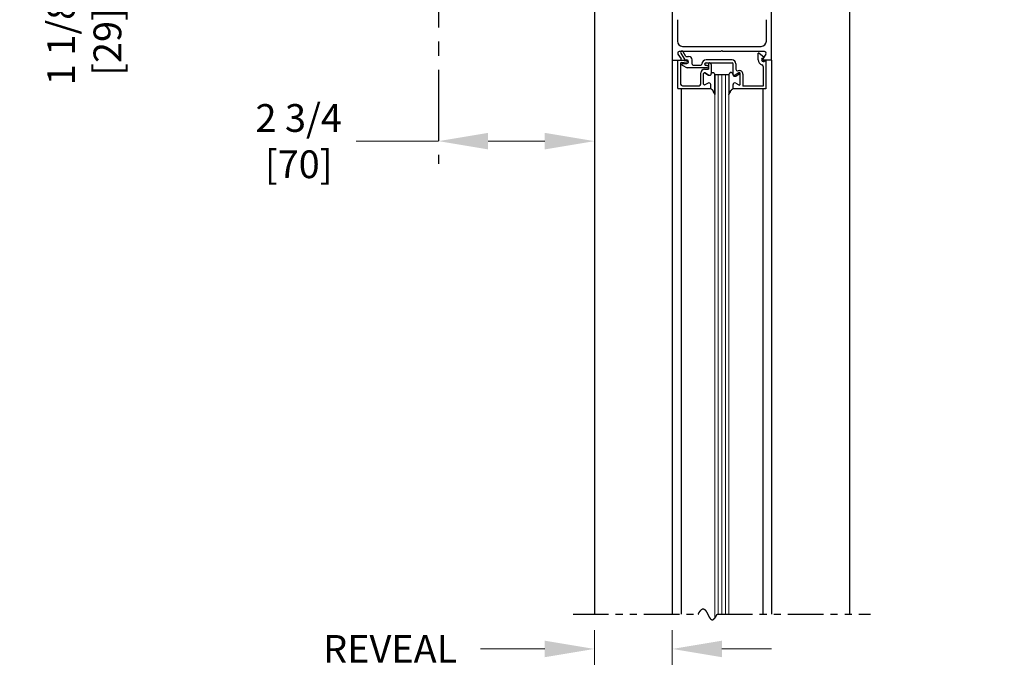
# Model space of a CAD drawing. Extents: x 0 to 60, y -1.5 to 81.5.
# Drawn here: x 29.1 to 46.4, y 41.6 to 53.1 of the extents above; entities that cross this region are included whole.
import ezdxf

# ---------------------------------------------------------------- set-up
doc = ezdxf.new("R2010")
doc.units = 0
doc.header["$MEASUREMENT"] = 0
doc.header["$PDMODE"] = 2
doc.linetypes.add('CENTER', pattern=[2, 1.25, -0.25, 0.25, -0.25])
doc.linetypes.add('PHANTOM2', pattern=[1.25, 0.625, -0.125, 0.125, -0.125, 0.125, -0.125])
doc.layers.get('Defpoints').update_dxf_attribs({"linetype": 'CONTINUOUS'})
doc.layers.add('CENTER', color=3, linetype='CENTER')
for name, color, linetype, lineweight in [('Dimension', 2, 'CONTINUOUS', 15), ('GLASS', 121, 'CONTINUOUS', 9), ('Object', 7, 'CONTINUOUS', 30), ('OBJECT DETAIL', 254, 'CONTINUOUS', 25), ('SECTION', 6, 'PHANTOM2', 25)]:
    doc.layers.add(name, color=color, linetype=linetype, lineweight=lineweight)
doc.styles.get("Standard").update_dxf_attribs({"font": 'arial.ttf'})
doc.dimstyles.new('Nabco Dimension Arch Style - Autocad', dxfattribs={"dimscale": 7, "dimtxt": 0.125, "dimasz": 0.125, "dimexe": 0.04, "dimexo": 0.04, "dimgap": 0.04, "dimtad": 0, "dimdec": 4, "dimzin": 4, "dimdsep": 46, "dimlunit": 5, "dimtxsty": 'Standard', "dimcen": 0, "dimclrd": 256, "dimclre": 256, "dimclrt": 256, "dimadec": 1, "dimazin": 1, "dimtm": 1e-09, "dimtfac": 1, "dimtdec": 4, "dimtofl": 0, "dimtmove": 0, "dimatfit": 3, "dimfxl": 0, "dimfrac": 2, "dimtolj": 1, "dimtzin": 4, "dimlwd": -1, "dimlwe": -1, "dimarcsym": 0})

# ---------------------------------------------------------------- blocks, each defined once
blk = doc.blocks.new('*D8')
at = {"layer": 'Defpoints', "color": 0}
for p in [(36.446, 50.937), (36.446, 50.937), (39.196, 50.937)]:
    blk.add_point(p, dxfattribs=at)
at = {"layer": 'Dimension'}
for p, q in [((36.446, 50.937), (34.994, 50.937)), ((38.321, 50.937), (37.321, 50.937))]:
    blk.add_line(p, q, dxfattribs=at)
for points in [[(37.321, 51.083), (37.321, 50.791), (36.446, 50.937)], [(38.321, 51.083), (38.321, 50.791), (39.196, 50.937)]]:
    blk.add_solid(points, dxfattribs=at)
at = {"layer": 'Dimension', "insert": (33.979, 50.937), "char_height": 0.49, "attachment_point": 5}
blk.add_mtext('\\A1;2 3/4\\P[70]', dxfattribs=at)
blk = doc.blocks.new('*D9')
at = {"layer": 'Defpoints', "color": 0}
for p in [(39.196, 42.586), (40.571, 42.586), (39.196, 41.974)]:
    blk.add_point(p, dxfattribs=at)
at = {"layer": 'Dimension'}
for p, q in [((39.196, 42.306), (39.196, 41.694)), ((40.571, 42.306), (40.571, 41.694)), ((38.321, 41.974), (37.185, 41.974)), ((41.446, 41.974), (42.321, 41.974))]:
    blk.add_line(p, q, dxfattribs=at)
for points in [[(38.321, 42.12), (38.321, 41.828), (39.196, 41.974)], [(41.446, 42.12), (41.446, 41.828), (40.571, 41.974)]]:
    blk.add_solid(points, dxfattribs=at)
at = {"layer": 'Dimension', "insert": (35.594, 41.974), "char_height": 0.49, "attachment_point": 5}
blk.add_mtext('\\A1;REVEAL', dxfattribs=at)
blk = doc.blocks.new('*D10')
at = {"layer": 'Defpoints', "color": 0}
for p in [(43.696, 56.062), (47.196, 56.062), (44.628, 31.098)]:
    blk.add_point(p, dxfattribs=at)
at = {"layer": 'Dimension'}
for p, q in [((43.976, 56.062), (47.476, 56.062)), ((47.196, 55.187), (47.196, 48.812)), ((47.196, 31.973), (47.196, 40.142)), ((44.908, 31.098), (47.476, 31.098))]:
    blk.add_line(p, q, dxfattribs=at)
for points in [[(47.05, 55.187), (47.342, 55.187), (47.196, 56.062)], [(47.05, 31.973), (47.342, 31.973), (47.196, 31.098)]]:
    blk.add_solid(points, dxfattribs=at)
at = {"layer": 'Dimension', "insert": (47.196, 44.477), "char_height": 0.49, "attachment_point": 5, "rotation": 90}
blk.add_mtext('\\A1;DOOR OPENING HEIGHT', dxfattribs=at)
blk = doc.blocks.new('*D11')
at = {"layer": 'Defpoints', "color": 0}
for p in [(43.696, 70.42), (48.946, 70.42), (44.628, 31.098)]:
    blk.add_point(p, dxfattribs=at)
at = {"layer": 'Dimension'}
for p, q in [((43.976, 70.42), (49.226, 70.42)), ((48.946, 69.545), (48.946, 53.024)), ((48.946, 31.973), (48.946, 43.991)), ((44.908, 31.098), (49.226, 31.098))]:
    blk.add_line(p, q, dxfattribs=at)
for points in [[(48.8, 69.545), (49.092, 69.545), (48.946, 70.42)], [(48.8, 31.973), (49.092, 31.973), (48.946, 31.098)]]:
    blk.add_solid(points, dxfattribs=at)
at = {"layer": 'Dimension', "insert": (48.946, 48.508), "char_height": 0.49, "attachment_point": 5, "rotation": 90}
blk.add_mtext('\\A1;OVERALL FRAME HEIGHT', dxfattribs=at)
blk = doc.blocks.new('*D14')
at = {"layer": 'Defpoints', "color": 0}
for p in [(30.196, 57.187), (33.727, 57.187), (39.196, 56.062)]:
    blk.add_point(p, dxfattribs=at)
at = {"layer": 'Dimension'}
for p, q in [((30.196, 58.062), (30.196, 58.937)), ((33.447, 57.187), (29.916, 57.187)), ((38.916, 56.062), (29.916, 56.062)), ((30.196, 55.187), (30.196, 53.676))]:
    blk.add_line(p, q, dxfattribs=at)
for points in [[(30.05, 58.062), (30.342, 58.062), (30.196, 57.187)], [(30.05, 55.187), (30.342, 55.187), (30.196, 56.062)]]:
    blk.add_solid(points, dxfattribs=at)
at = {"layer": 'Dimension', "insert": (30.196, 52.687), "char_height": 0.49, "attachment_point": 5, "rotation": 90}
blk.add_mtext('\\A1;1 1/8\\P[29]', dxfattribs=at)

msp = doc.modelspace()

# ---------------------------------------------------------------- linework, layer by layer
at = {"layer": 'CENTER'}
msp.add_line((36.44605, 58.19406), (36.44605, 50.53672), dxfattribs=at)
at = {"layer": 'GLASS'}
for p, q in [((41.32107, 52.11422), (41.32107, 42.51813)), ((41.38357, 52.11422), (41.38357, 42.58585)), ((41.44607, 52.11422), (41.44607, 42.58585)), ((41.50857, 52.11422), (41.50857, 42.58585)), ((41.57107, 42.58585), (41.57107, 52.11422))]:
    msp.add_line(p, q, dxfattribs=at)
at = {"layer": 'Object'}
for p, q in [((43.69605, 56.06172), (43.69605, 42.58585)), ((40.57104, 55.93672), (40.57104, 52.36422)), ((42.32102, 52.36422), (42.32102, 55.93672)), ((39.19605, 53.43672), (39.19605, 42.58585)), ((40.66104, 53.08072), (40.66104, 52.70022)), ((42.23102, 52.70022), (42.23102, 53.08072)), ((40.57104, 52.36422), (40.57104, 42.58585)), ((42.32102, 52.36422), (42.32102, 42.58585)), ((40.72561, 51.86422), (40.72561, 42.58585)), ((42.1665, 51.85922), (42.1665, 42.58585))]:
    msp.add_line(p, q, dxfattribs=at)
at = {"layer": 'OBJECT DETAIL'}
for p, q in [((40.67077, 52.47408), (40.72499, 52.3889)), ((41.43005, 52.52022), (40.69069, 52.52022)), ((40.72068, 52.48875), (40.78969, 52.36922)), ((40.75104, 52.61022), (42.14102, 52.61022)), ((40.81162, 52.43122), (40.76398, 52.51375)), ((41.43005, 52.52022), (41.44605, 52.53622)), ((41.46205, 52.52022), (41.44605, 52.53622)), ((42.19505, 52.52022), (41.46205, 52.52022)), ((42.08504, 52.37422), (42.08504, 52.49015)), ((42.19004, 52.4124), (42.09999, 52.48796)), ((42.22134, 52.47408), (42.16711, 52.3889)), ((40.57107, 52.36422), (40.71155, 52.36422)), ((40.66804, 52.36422), (40.82304, 52.36422)), ((40.66804, 51.86422), (40.66804, 52.36422)), ((40.71804, 52.31095), (40.71804, 51.94522)), ((40.73121, 52.32584), (40.82487, 52.33734)), ((40.75502, 52.30722), (40.82904, 52.30722)), ((40.78969, 52.36922), (40.82904, 52.36922)), ((40.81162, 52.43122), (40.86004, 52.43122)), ((40.92204, 52.29422), (40.92204, 52.36922)), ((41.14204, 52.29422), (41.14204, 52.29422)), ((41.62804, 52.36922), (41.16704, 52.36922)), ((41.16704, 52.31922), (41.62804, 52.31922)), ((41.20904, 52.30422), (41.20904, 52.20547)), ((41.22804, 52.31922), (41.22404, 52.31922)), ((41.64304, 52.11322), (41.64304, 52.30422)), ((41.69304, 52.30422), (41.69304, 52.20821)), ((42.16654, 52.40301), (42.19004, 52.4124)), ((42.32104, 52.36422), (42.18055, 52.36422)), ((42.22404, 52.35922), (42.18955, 52.34544)), ((42.22404, 52.35922), (42.22404, 51.85922)), ((40.74752, 52.27923), (40.83414, 52.22922)), ((41.18904, 52.22922), (40.83414, 52.22922)), ((40.93704, 52.27922), (41.07704, 52.27922)), ((41.07404, 51.94522), (41.07404, 52.14047)), ((41.12404, 51.94173), (41.12404, 52.12949)), ((41.12404, 51.94173), (41.12404, 52.12949)), ((41.13904, 52.20547), (41.20904, 52.20547)), ((41.14654, 52.14248), (41.21254, 52.10437)), ((41.21254, 52.10437), (41.14654, 52.14248)), ((41.18904, 52.26922), (41.16704, 52.26922)), ((41.20904, 52.24922), (41.20904, 52.24922)), ((41.25904, 52.28822), (41.25904, 52.13671)), ((41.74559, 52.14248), (41.67959, 52.10437)), ((41.76809, 51.94173), (41.76809, 52.12949)), ((42.17404, 52.25526), (42.17404, 51.90922)), ((41.20254, 51.96107), (41.14654, 51.92874)), ((41.20254, 51.96107), (41.14654, 51.92874)), ((41.32107, 52.11422), (41.32107, 52.11047)), ((41.32107, 52.11422), (41.57107, 52.11422)), ((41.32107, 52.11047), (41.32107, 51.76108)), ((41.32107, 51.76108), (41.32107, 52.11047)), ((41.57107, 52.11047), (41.57107, 51.76108)), ((41.68954, 52.08637), (41.74554, 52.11871)), ((41.68959, 51.96107), (41.74559, 51.92874)), ((41.81804, 52.1167), (41.81804, 51.90922)), ((40.66804, 51.86422), (41.24904, 51.86422)), ((40.74904, 51.91422), (41.04304, 51.91422)), ((41.24904, 51.86422), (41.24904, 51.93422)), ((41.24904, 51.86422), (41.24904, 51.93422)), ((41.64304, 51.85922), (41.64304, 51.91622)), ((42.22404, 51.85922), (41.64304, 51.85922)), ((41.64309, 51.86422), (41.64309, 51.93422)), ((42.17404, 51.90922), (41.81804, 51.90922))]:
    msp.add_line(p, q, dxfattribs=at)
for points in [[(41.25904, 52.13122), (41.26409, 52.13679), (41.26862, 52.14121), (41.2727, 52.14462), (41.27644, 52.14713), (41.27991, 52.14885), (41.28319, 52.1499), (41.28638, 52.15041), (41.28956, 52.15048), (41.2928, 52.15017), (41.29616, 52.1492), (41.29968, 52.14723), (41.30339, 52.14392), (41.30735, 52.13893), (41.31158, 52.13192), (41.31614, 52.12255), (41.32107, 52.11047)], [(41.25904, 52.13122), (41.26409, 52.13679), (41.26862, 52.14121), (41.2727, 52.14462), (41.27644, 52.14713), (41.27991, 52.14885), (41.28319, 52.1499), (41.28638, 52.15041), (41.28956, 52.15048), (41.2928, 52.15017), (41.29616, 52.1492), (41.29968, 52.14723), (41.30339, 52.14392), (41.30735, 52.13893), (41.31158, 52.13192), (41.31614, 52.12255), (41.32107, 52.11047)], [(41.63309, 52.13122), (41.62804, 52.13679), (41.62352, 52.14121), (41.61943, 52.14462), (41.61569, 52.14713), (41.61223, 52.14885), (41.60894, 52.1499), (41.60575, 52.15041), (41.60258, 52.15048), (41.59933, 52.15017), (41.59597, 52.1492), (41.59246, 52.14723), (41.58874, 52.14392), (41.58478, 52.13893), (41.58055, 52.13192), (41.57599, 52.12255), (41.57107, 52.11047)], [(41.63309, 52.13122), (41.62804, 52.13679), (41.62352, 52.14121), (41.61943, 52.14462), (41.61569, 52.14713), (41.61223, 52.14885), (41.60894, 52.1499), (41.60575, 52.15041), (41.60258, 52.15048), (41.59933, 52.15017), (41.59597, 52.1492), (41.59246, 52.14723), (41.58874, 52.14392), (41.58478, 52.13893), (41.58055, 52.13192), (41.57599, 52.12255), (41.57107, 52.11047)], [(41.32107, 51.76108), (41.30899, 51.7874), (41.29948, 51.80746), (41.29169, 51.82248), (41.28478, 51.83366), (41.27791, 51.84222), (41.27022, 51.84936), (41.26088, 51.85629), (41.24904, 51.86422)], [(41.24904, 51.86422), (41.26088, 51.85629), (41.27022, 51.84936), (41.27791, 51.84222), (41.28478, 51.83366), (41.29169, 51.82248), (41.29948, 51.80746), (41.30899, 51.7874), (41.32107, 51.76108)], [(41.57107, 51.76108), (41.58314, 51.7874), (41.59265, 51.80746), (41.60044, 51.82248), (41.60735, 51.83366), (41.61422, 51.84222), (41.62191, 51.84936), (41.63125, 51.85629), (41.64309, 51.86422)], [(41.64309, 51.86422), (41.63125, 51.85629), (41.62191, 51.84936), (41.61422, 51.84222), (41.60735, 51.83366), (41.60044, 51.82248), (41.59265, 51.80746), (41.58314, 51.7874), (41.57107, 51.76108)]]:
    msp.add_lwpolyline(points, dxfattribs=at)
for centre, radius, start, end in [((40.75104, 52.70022), 0.09, 180, 270), ((42.14102, 52.70022), 0.09, 270, 0), ((40.69605, 52.49022), 0.03, 90, 212.55215), ((40.74233, 52.50125), 0.025, 30, 210), ((42.09064, 52.47623), 0.015, 51.41849, 111.90893), ((42.19605, 52.49022), 0.03, 327.44785, 90), ((40.71155, 52.38022), 0.016, 270, 32.860081), ((40.73304, 52.31095), 0.015, 97, 180), ((40.75502, 52.29222), 0.015, 90, 240), ((40.82304, 52.34922), 0.015, 5.748818, 90), ((40.82304, 52.35223), 0.015, 277, 354.251182), ((40.82904, 52.33822), 0.031, 270, 90), ((40.86004, 52.36922), 0.062, 360, 90), ((40.93704, 52.29422), 0.015, 180, 270), ((41.07704, 52.29422), 0.015, 270, 360), ((41.16704, 52.29422), 0.075, 90, 180), ((41.16704, 52.29422), 0.025, 90, 180), ((41.16704, 52.29422), 0.025, 180, 270), ((41.22404, 52.30422), 0.015, 90, 180), ((41.22804, 52.28822), 0.031, 0, 90), ((41.62804, 52.30422), 0.065, 360, 90), ((41.62804, 52.30422), 0.015, 0, 90), ((42.17804, 52.37422), 0.093, 180, 253.604981), ((42.17804, 52.37422), 0.031, 111.78, 291.784254), ((42.18055, 52.38022), 0.016, 147.139919, 270), ((41.13904, 52.14047), 0.065, 90, 180), ((41.13904, 52.12949), 0.015, 60, 180), ((41.13904, 52.12949), 0.015, 60, 180), ((41.18904, 52.24922), 0.02, 360, 90), ((41.18904, 52.24922), 0.02, 270, 0), ((41.22804, 52.13122), 0.031, 240, 0), ((41.22804, 52.13122), 0.031, 240, 0), ((41.66409, 52.13122), 0.031, 180, 300), ((41.72404, 52.20821), 0.031, 180, 287.582776), ((41.75304, 52.1167), 0.065, 360, 107.582776), ((41.75304, 52.10572), 0.015, 360, 120), ((41.75309, 52.12949), 0.015, 360, 120), ((42.14304, 52.25526), 0.031, 0, 73.604981), ((41.21804, 51.93422), 0.031, 0, 120), ((41.21804, 51.93422), 0.031, 0, 120), ((41.67404, 52.11322), 0.031, 180, 300), ((41.67409, 51.93422), 0.031, 60, 180), ((40.74904, 51.94522), 0.031, 180, 270), ((41.04304, 51.94522), 0.031, 270, 360), ((41.13904, 51.94173), 0.015, 180, 300), ((41.13904, 51.94173), 0.015, 180, 300), ((41.75309, 51.94173), 0.015, 240, 0)]:
    msp.add_arc(centre, radius, start, end, dxfattribs=at)
at = {"layer": 'SECTION'}
for p, q in [((38.82105, 42.58585), (41.02938, 42.58585)), ((41.36272, 42.58585), (44.07105, 42.58585))]:
    msp.add_line(p, q, dxfattribs=at)
msp.add_lwpolyline([(41.02938, 42.58585), (41.02988, 42.58684), (41.03038, 42.58783), (41.03088, 42.58882), (41.03138, 42.5898), (41.03187, 42.59077), (41.03237, 42.59174), (41.03286, 42.5927), (41.03335, 42.59366), (41.03384, 42.5946), (41.03434, 42.59555), (41.03483, 42.59649), (41.03531, 42.59742), (41.0358, 42.59834), (41.03629, 42.59926), (41.03677, 42.60018), (41.03726, 42.60109), (41.03774, 42.60199), (41.03823, 42.60289), (41.03871, 42.60378), (41.03919, 42.60466), (41.03967, 42.60554), (41.04015, 42.60642), (41.04062, 42.60728), (41.0411, 42.60815), (41.04158, 42.609), (41.04205, 42.60985), (41.04253, 42.6107), (41.043, 42.61154), (41.04347, 42.61237), (41.04394, 42.6132), (41.04441, 42.61402), (41.04488, 42.61484), (41.04535, 42.61565), (41.04582, 42.61646), (41.04629, 42.61726), (41.04675, 42.61805), (41.04722, 42.61884), (41.04768, 42.61962), (41.04814, 42.6204), (41.04861, 42.62117), (41.04907, 42.62194), (41.04953, 42.6227), (41.04999, 42.62346), (41.05045, 42.62421), (41.0509, 42.62495), (41.05136, 42.62569), (41.05182, 42.62643), (41.05227, 42.62716), (41.05272, 42.62788), (41.05318, 42.6286), (41.05363, 42.62931), (41.05408, 42.63002), (41.05453, 42.63072), (41.05498, 42.63141), (41.05543, 42.6321), (41.05588, 42.63279), (41.05632, 42.63347), (41.05677, 42.63415), (41.05721, 42.63481), (41.05766, 42.63548), (41.0581, 42.63614), (41.05854, 42.63679), (41.05898, 42.63744), (41.05942, 42.63808), (41.05986, 42.63872), (41.0603, 42.63935), (41.06074, 42.63998), (41.06118, 42.6406), (41.06161, 42.64122), (41.06205, 42.64183), (41.06248, 42.64244), (41.06292, 42.64304), (41.06335, 42.64364), (41.06378, 42.64423), (41.06421, 42.64482), (41.06464, 42.6454), (41.06507, 42.64597), (41.0655, 42.64654), (41.06593, 42.64711), (41.06636, 42.64767), (41.06678, 42.64823), (41.06721, 42.64878), (41.06763, 42.64932), (41.06806, 42.64986), (41.06848, 42.6504), (41.0689, 42.65093), (41.06932, 42.65146), (41.06974, 42.65198), (41.07016, 42.65249), (41.07058, 42.65301), (41.071, 42.65351), (41.07141, 42.65401), (41.07183, 42.65451), (41.07224, 42.655), (41.07266, 42.65549), (41.07307, 42.65597), (41.07349, 42.65645), (41.0739, 42.65692), (41.07431, 42.65738), (41.07472, 42.65785), (41.07513, 42.6583), (41.07554, 42.65876), (41.07595, 42.65921), (41.07635, 42.65965), (41.07676, 42.66009), (41.07716, 42.66052), (41.07757, 42.66095), (41.07797, 42.66137), (41.07838, 42.66179), (41.07878, 42.66221), (41.07918, 42.66262), (41.07958, 42.66303), (41.07998, 42.66343), (41.08038, 42.66382), (41.08078, 42.66421), (41.08118, 42.6646), (41.08158, 42.66498), (41.08197, 42.66536), (41.08237, 42.66573), (41.08276, 42.6661), (41.08316, 42.66647), (41.08355, 42.66683), (41.08394, 42.66718), (41.08433, 42.66753), (41.08472, 42.66788), (41.08511, 42.66822), (41.0855, 42.66856), (41.08589, 42.66889), (41.08628, 42.66922), (41.08667, 42.66954), (41.08705, 42.66986), (41.08744, 42.67018), (41.08783, 42.67049), (41.08821, 42.67079), (41.08859, 42.67109), (41.08898, 42.67139), (41.08936, 42.67168), (41.08974, 42.67197), (41.09012, 42.67226), (41.0905, 42.67254), (41.09088, 42.67281), (41.09126, 42.67308), (41.09164, 42.67335), (41.09201, 42.67361), (41.09239, 42.67387), (41.09277, 42.67412), (41.09314, 42.67437), (41.09351, 42.67462), (41.09389, 42.67486), (41.09426, 42.6751), (41.09463, 42.67533), (41.095, 42.67556), (41.09538, 42.67578), (41.09575, 42.676), (41.09611, 42.67622), (41.09648, 42.67643), (41.09685, 42.67664), (41.09722, 42.67684), (41.09759, 42.67704), (41.09795, 42.67724), (41.09832, 42.67743), (41.09868, 42.67762), (41.09904, 42.6778), (41.09941, 42.67798), (41.09977, 42.67816), (41.10013, 42.67833), (41.10049, 42.6785), (41.10085, 42.67866), (41.10121, 42.67882), (41.10157, 42.67897), (41.10193, 42.67912), (41.10229, 42.67927), (41.10265, 42.67942), (41.103, 42.67956), (41.10336, 42.67969), (41.10372, 42.67982), (41.10407, 42.67995), (41.10442, 42.68008), (41.10478, 42.6802), (41.10513, 42.68031), (41.10548, 42.68042), (41.10583, 42.68053), (41.10618, 42.68064), (41.10653, 42.68074), (41.10688, 42.68084), (41.10723, 42.68093), (41.10758, 42.68102), (41.10793, 42.6811), (41.10828, 42.68119), (41.10862, 42.68127), (41.10897, 42.68134), (41.10931, 42.68141), (41.10966, 42.68148), (41.11, 42.68154), (41.11035, 42.6816), (41.11069, 42.68166), (41.11103, 42.68171), (41.11137, 42.68176), (41.11171, 42.68181), (41.11205, 42.68185), (41.11239, 42.68189), (41.11273, 42.68192), (41.11307, 42.68195), (41.11341, 42.68198), (41.11375, 42.682), (41.11408, 42.68202), (41.11442, 42.68204), (41.11475, 42.68205), (41.11509, 42.68206), (41.11542, 42.68207), (41.11576, 42.68207), (41.11609, 42.68207), (41.11642, 42.68207), (41.11675, 42.68206), (41.11709, 42.68205), (41.11742, 42.68203), (41.11775, 42.68202), (41.11808, 42.682), (41.11841, 42.68197), (41.11874, 42.68194), (41.11906, 42.68191), (41.11939, 42.68188), (41.11972, 42.68184), (41.12004, 42.6818), (41.12037, 42.68175), (41.1207, 42.68171), (41.12102, 42.68165), (41.12134, 42.6816), (41.12167, 42.68154), (41.12199, 42.68148), (41.12231, 42.68142), (41.12264, 42.68135), (41.12296, 42.68128), (41.12328, 42.68121), (41.1236, 42.68113), (41.12392, 42.68105), (41.12424, 42.68096), (41.12456, 42.68088), (41.12488, 42.68079), (41.12519, 42.6807), (41.12551, 42.6806), (41.12583, 42.6805), (41.12614, 42.6804), (41.12646, 42.68029), (41.12678, 42.68018), (41.12709, 42.68007), (41.1274, 42.67996), (41.12772, 42.67984), (41.12803, 42.67972), (41.12834, 42.6796), (41.12866, 42.67947), (41.12897, 42.67934), (41.12928, 42.67921), (41.12959, 42.67907), (41.1299, 42.67894), (41.13021, 42.67879), (41.13052, 42.67865), (41.13083, 42.6785), (41.13114, 42.67835), (41.13144, 42.6782), (41.13175, 42.67804), (41.13206, 42.67788), (41.13237, 42.67772), (41.13267, 42.67756), (41.13298, 42.67739), (41.13328, 42.67722), (41.13359, 42.67705), (41.13389, 42.67687), (41.13419, 42.67669), (41.1345, 42.67651), (41.1348, 42.67633), (41.1351, 42.67614), (41.1354, 42.67595), (41.13571, 42.67576), (41.13601, 42.67557), (41.13631, 42.67537), (41.13661, 42.67517), (41.13691, 42.67497), (41.13721, 42.67476), (41.1375, 42.67455), (41.1378, 42.67434), (41.1381, 42.67413), (41.1384, 42.67391), (41.13869, 42.67369), (41.13899, 42.67347), (41.13929, 42.67325), (41.13958, 42.67302), (41.13988, 42.67279), (41.14017, 42.67256), (41.14047, 42.67233), (41.14076, 42.67209), (41.14105, 42.67185), (41.14135, 42.67161), (41.14164, 42.67136), (41.14193, 42.67112), (41.14222, 42.67087), (41.14251, 42.67062), (41.14281, 42.67036), (41.1431, 42.67011), (41.14339, 42.66985), (41.14368, 42.66959), (41.14397, 42.66932), (41.14425, 42.66906), (41.14454, 42.66879), (41.14483, 42.66852), (41.14512, 42.66824), (41.14541, 42.66797), (41.14569, 42.66769), (41.14598, 42.66741), (41.14627, 42.66713), (41.14655, 42.66684), (41.14684, 42.66656), (41.14712, 42.66627), (41.14741, 42.66598), (41.14769, 42.66568), (41.14798, 42.66539), (41.14826, 42.66509), (41.14854, 42.66479), (41.14883, 42.66449), (41.14911, 42.66418), (41.14939, 42.66388), (41.14967, 42.66357), (41.14995, 42.66326), (41.15024, 42.66294), (41.15052, 42.66263), (41.1508, 42.66231), (41.15108, 42.66199), (41.15136, 42.66167), (41.15164, 42.66135), (41.15192, 42.66102), (41.15219, 42.66069), (41.15247, 42.66036), (41.15275, 42.66003), (41.15303, 42.6597), (41.15331, 42.65936), (41.15358, 42.65903), (41.15386, 42.65869), (41.15414, 42.65834), (41.15441, 42.658), (41.15469, 42.65766), (41.15496, 42.65731), (41.15524, 42.65696), (41.15551, 42.65661), (41.15579, 42.65625), (41.15606, 42.6559), (41.15634, 42.65554), (41.15661, 42.65518), (41.15688, 42.65482), (41.15716, 42.65446), (41.15743, 42.6541), (41.1577, 42.65373), (41.15797, 42.65336), (41.15824, 42.65299), (41.15852, 42.65262), (41.15879, 42.65225), (41.15906, 42.65188), (41.15933, 42.6515), (41.1596, 42.65112), (41.15987, 42.65074), (41.16014, 42.65036), (41.16041, 42.64998), (41.16068, 42.64959), (41.16095, 42.6492), (41.16121, 42.64882), (41.16148, 42.64843), (41.16175, 42.64803), (41.16202, 42.64764), (41.16229, 42.64725), (41.16255, 42.64685), (41.16282, 42.64645), (41.16309, 42.64605), (41.16335, 42.64565), (41.16362, 42.64525), (41.16389, 42.64485), (41.16415, 42.64444), (41.16442, 42.64403), (41.16468, 42.64363), (41.16495, 42.64322), (41.16521, 42.6428), (41.16548, 42.64239), (41.16574, 42.64198), (41.16601, 42.64156), (41.16627, 42.64114), (41.16653, 42.64073), (41.1668, 42.64031), (41.16706, 42.63988), (41.16732, 42.63946), (41.16759, 42.63904), (41.16785, 42.63861), (41.16811, 42.63819), (41.16837, 42.63776), (41.16863, 42.63733), (41.1689, 42.6369), (41.16916, 42.63646), (41.16942, 42.63603), (41.16968, 42.6356), (41.16994, 42.63516), (41.1702, 42.63472), (41.17046, 42.63429), (41.17072, 42.63385), (41.17098, 42.63341), (41.17124, 42.63296), (41.1715, 42.63252), (41.17176, 42.63208), (41.17202, 42.63163), (41.17228, 42.63119), (41.17254, 42.63074), (41.17279, 42.63029), (41.17305, 42.62984), (41.17331, 42.62939), (41.17357, 42.62894), (41.17383, 42.62848), (41.17408, 42.62803), (41.17434, 42.62757), (41.1746, 42.62712), (41.17486, 42.62666), (41.17511, 42.6262), (41.17537, 42.62574), (41.17563, 42.62528), (41.17588, 42.62482), (41.17614, 42.62436), (41.1764, 42.6239), (41.17665, 42.62343), (41.17691, 42.62297), (41.17716, 42.6225), (41.17742, 42.62204), (41.17767, 42.62157), (41.17793, 42.6211), (41.17818, 42.62063), (41.17844, 42.62016), (41.17869, 42.61969), (41.17895, 42.61922), (41.1792, 42.61875), (41.17946, 42.61827), (41.17971, 42.6178), (41.17997, 42.61732), (41.18022, 42.61685), (41.18047, 42.61637), (41.18073, 42.61589), (41.18098, 42.61541), (41.18124, 42.61494), (41.18149, 42.61446), (41.18174, 42.61398), (41.182, 42.6135), (41.18225, 42.61301), (41.1825, 42.61253), (41.18275, 42.61205), (41.18301, 42.61157), (41.18326, 42.61108), (41.18351, 42.6106), (41.18376, 42.61011), (41.18402, 42.60963), (41.18427, 42.60914), (41.18452, 42.60865), (41.18477, 42.60816), (41.18503, 42.60768), (41.18528, 42.60719), (41.18553, 42.6067), (41.18578, 42.60621), (41.18603, 42.60572), (41.18628, 42.60523), (41.18654, 42.60474), (41.18679, 42.60425), (41.18704, 42.60375), (41.18729, 42.60326), (41.18754, 42.60277), (41.18779, 42.60227), (41.18804, 42.60178), (41.18829, 42.60129), (41.18854, 42.60079), (41.1888, 42.6003), (41.18905, 42.5998), (41.1893, 42.59931), (41.18955, 42.59881), (41.1898, 42.59832), (41.19005, 42.59782), (41.1903, 42.59732), (41.19055, 42.59683), (41.1908, 42.59633), (41.19105, 42.59583), (41.1913, 42.59533), (41.19155, 42.59483), (41.1918, 42.59434), (41.19205, 42.59384), (41.1923, 42.59334), (41.19255, 42.59284), (41.1928, 42.59234), (41.19305, 42.59184), (41.1933, 42.59134), (41.19355, 42.59084), (41.1938, 42.59034), (41.19405, 42.58985), (41.1943, 42.58935), (41.19455, 42.58885), (41.1948, 42.58835), (41.19505, 42.58785), (41.1953, 42.58735), (41.19555, 42.58685), (41.1958, 42.58635), (41.19605, 42.58585), (41.1963, 42.58535), (41.19655, 42.58485), (41.1968, 42.58435), (41.19705, 42.58385), (41.1973, 42.58335), (41.19755, 42.58285), (41.1978, 42.58235), (41.19805, 42.58185), (41.1983, 42.58135), (41.19855, 42.58085), (41.1988, 42.58035), (41.19905, 42.57985), (41.1993, 42.57935), (41.19955, 42.57885), (41.1998, 42.57835), (41.20006, 42.57785), (41.20031, 42.57736), (41.20056, 42.57686), (41.20081, 42.57636), (41.20106, 42.57586), (41.20131, 42.57536), (41.20156, 42.57487), (41.20181, 42.57437), (41.20206, 42.57387), (41.20231, 42.57338), (41.20256, 42.57288), (41.20281, 42.57239), (41.20306, 42.57189), (41.20331, 42.57139), (41.20356, 42.5709), (41.20381, 42.57041), (41.20406, 42.56991), (41.20432, 42.56942), (41.20457, 42.56892), (41.20482, 42.56843), (41.20507, 42.56794), (41.20532, 42.56745), (41.20557, 42.56696), (41.20582, 42.56646), (41.20608, 42.56597), (41.20633, 42.56548), (41.20658, 42.56499), (41.20683, 42.56451), (41.20708, 42.56402), (41.20733, 42.56353), (41.20759, 42.56304), (41.20784, 42.56255), (41.20809, 42.56207), (41.20834, 42.56158), (41.2086, 42.5611), (41.20885, 42.56061), (41.2091, 42.56013), (41.20935, 42.55964), (41.20961, 42.55916), (41.20986, 42.55868), (41.21011, 42.5582), (41.21037, 42.55772), (41.21062, 42.55724), (41.21087, 42.55676), (41.21113, 42.55628), (41.21138, 42.5558), (41.21163, 42.55532), (41.21189, 42.55485), (41.21214, 42.55437), (41.2124, 42.5539), (41.21265, 42.55342), (41.2129, 42.55295), (41.21316, 42.55247), (41.21341, 42.552), (41.21367, 42.55153), (41.21392, 42.55106), (41.21418, 42.55059), (41.21443, 42.55012), (41.21469, 42.54966), (41.21494, 42.54919), (41.2152, 42.54872), (41.21546, 42.54826), (41.21571, 42.54779), (41.21597, 42.54733), (41.21622, 42.54687), (41.21648, 42.54641), (41.21674, 42.54595), (41.21699, 42.54549), (41.21725, 42.54503), (41.21751, 42.54457), (41.21777, 42.54412), (41.21802, 42.54366), (41.21828, 42.54321), (41.21854, 42.54276), (41.2188, 42.5423), (41.21906, 42.54185), (41.21931, 42.5414), (41.21957, 42.54095), (41.21983, 42.54051), (41.22009, 42.54006), (41.22035, 42.53962), (41.22061, 42.53917), (41.22087, 42.53873), (41.22113, 42.53829), (41.22139, 42.53785), (41.22165, 42.53741), (41.22191, 42.53697), (41.22217, 42.53653), (41.22243, 42.5361), (41.22269, 42.53566), (41.22295, 42.53523), (41.22321, 42.5348), (41.22347, 42.53437), (41.22374, 42.53394), (41.224, 42.53351), (41.22426, 42.53308), (41.22452, 42.53266), (41.22479, 42.53223), (41.22505, 42.53181), (41.22531, 42.53139), (41.22557, 42.53097), (41.22584, 42.53055), (41.2261, 42.53013), (41.22637, 42.52972), (41.22663, 42.5293), (41.22689, 42.52889), (41.22716, 42.52848), (41.22742, 42.52807), (41.22769, 42.52766), (41.22796, 42.52725), (41.22822, 42.52685), (41.22849, 42.52644), (41.22875, 42.52604), (41.22902, 42.52564), (41.22929, 42.52524), (41.22955, 42.52484), (41.22982, 42.52445), (41.23009, 42.52405), (41.23036, 42.52366), (41.23062, 42.52327), (41.23089, 42.52288), (41.23116, 42.52249), (41.23143, 42.5221), (41.2317, 42.52172), (41.23197, 42.52133), (41.23224, 42.52095), (41.23251, 42.52057), (41.23278, 42.52019), (41.23305, 42.51982), (41.23332, 42.51944), (41.23359, 42.51907), (41.23386, 42.5187), (41.23413, 42.51833), (41.23441, 42.51796), (41.23468, 42.5176), (41.23495, 42.51723), (41.23522, 42.51687), (41.2355, 42.51651), (41.23577, 42.51615), (41.23605, 42.51579), (41.23632, 42.51544), (41.23659, 42.51509), (41.23687, 42.51473), (41.23714, 42.51438), (41.23742, 42.51404), (41.2377, 42.51369), (41.23797, 42.51335), (41.23825, 42.51301), (41.23852, 42.51267), (41.2388, 42.51233), (41.23908, 42.51199), (41.23936, 42.51166), (41.23963, 42.51133), (41.23991, 42.511), (41.24019, 42.51067), (41.24047, 42.51035), (41.24075, 42.51002), (41.24103, 42.5097), (41.24131, 42.50938), (41.24159, 42.50906), (41.24187, 42.50875), (41.24215, 42.50844), (41.24243, 42.50812), (41.24272, 42.50782), (41.243, 42.50751), (41.24328, 42.5072), (41.24356, 42.5069), (41.24385, 42.5066), (41.24413, 42.5063), (41.24441, 42.50601), (41.2447, 42.50572), (41.24498, 42.50542), (41.24527, 42.50513), (41.24555, 42.50485), (41.24584, 42.50456), (41.24613, 42.50428), (41.24641, 42.504), (41.2467, 42.50372), (41.24699, 42.50345), (41.24728, 42.50318), (41.24756, 42.5029), (41.24785, 42.50264), (41.24814, 42.50237), (41.24843, 42.50211), (41.24872, 42.50185), (41.24901, 42.50159), (41.2493, 42.50133), (41.24959, 42.50108), (41.24988, 42.50082), (41.25018, 42.50058), (41.25047, 42.50033), (41.25076, 42.50008), (41.25105, 42.49984), (41.25135, 42.4996), (41.25164, 42.49937), (41.25194, 42.49913), (41.25223, 42.4989), (41.25253, 42.49867), (41.25282, 42.49845), (41.25312, 42.49822), (41.25341, 42.498), (41.25371, 42.49778), (41.25401, 42.49757), (41.25431, 42.49735), (41.2546, 42.49714), (41.2549, 42.49693), (41.2552, 42.49673), (41.2555, 42.49652), (41.2558, 42.49632), (41.2561, 42.49613), (41.2564, 42.49593), (41.2567, 42.49574), (41.25701, 42.49555), (41.25731, 42.49536), (41.25761, 42.49518), (41.25791, 42.495), (41.25822, 42.49482), (41.25852, 42.49464), (41.25883, 42.49447), (41.25913, 42.4943), (41.25944, 42.49413), (41.25974, 42.49397), (41.26005, 42.49381), (41.26036, 42.49365), (41.26066, 42.49349), (41.26097, 42.49334), (41.26128, 42.49319), (41.26159, 42.49304), (41.2619, 42.4929), (41.26221, 42.49276), (41.26252, 42.49262), (41.26283, 42.49248), (41.26314, 42.49235), (41.26345, 42.49222), (41.26376, 42.4921), (41.26408, 42.49197), (41.26439, 42.49185), (41.2647, 42.49173), (41.26502, 42.49162), (41.26533, 42.49151), (41.26565, 42.4914), (41.26596, 42.49129), (41.26628, 42.49119), (41.2666, 42.49109), (41.26691, 42.491), (41.26723, 42.4909), (41.26755, 42.49081), (41.26787, 42.49073), (41.26819, 42.49064), (41.26851, 42.49056), (41.26883, 42.49049), (41.26915, 42.49041), (41.26947, 42.49034), (41.26979, 42.49028), (41.27012, 42.49021), (41.27044, 42.49015), (41.27076, 42.49009), (41.27109, 42.49004), (41.27141, 42.48999), (41.27174, 42.48994), (41.27206, 42.48989), (41.27239, 42.48985), (41.27272, 42.48982), (41.27304, 42.48978), (41.27337, 42.48975), (41.2737, 42.48972), (41.27403, 42.4897), (41.27436, 42.48968), (41.27469, 42.48966), (41.27502, 42.48964), (41.27535, 42.48963), (41.27568, 42.48962), (41.27602, 42.48962), (41.27635, 42.48962), (41.27668, 42.48962), (41.27702, 42.48963), (41.27735, 42.48964), (41.27769, 42.48965), (41.27803, 42.48967), (41.27836, 42.48969), (41.2787, 42.48971), (41.27904, 42.48974), (41.27938, 42.48977), (41.27972, 42.48981), (41.28005, 42.48985), (41.2804, 42.48989), (41.28074, 42.48993), (41.28108, 42.48998), (41.28142, 42.49003), (41.28176, 42.49009), (41.28211, 42.49015), (41.28245, 42.49021), (41.28279, 42.49028), (41.28314, 42.49035), (41.28349, 42.49043), (41.28383, 42.49051), (41.28418, 42.49059), (41.28453, 42.49067), (41.28487, 42.49076), (41.28522, 42.49086), (41.28557, 42.49095), (41.28592, 42.49106), (41.28627, 42.49116), (41.28663, 42.49127), (41.28698, 42.49138), (41.28733, 42.4915), (41.28768, 42.49162), (41.28804, 42.49174), (41.28839, 42.49187), (41.28875, 42.492), (41.2891, 42.49214), (41.28946, 42.49228), (41.28982, 42.49242), (41.29018, 42.49257), (41.29053, 42.49272), (41.29089, 42.49287), (41.29125, 42.49303), (41.29161, 42.4932), (41.29197, 42.49336), (41.29234, 42.49354), (41.2927, 42.49371), (41.29306, 42.49389), (41.29343, 42.49407), (41.29379, 42.49426), (41.29416, 42.49445), (41.29452, 42.49465), (41.29489, 42.49485), (41.29526, 42.49505), (41.29562, 42.49526), (41.29599, 42.49547), (41.29636, 42.49569), (41.29673, 42.49591), (41.2971, 42.49613), (41.29747, 42.49636), (41.29785, 42.4966), (41.29822, 42.49683), (41.29859, 42.49707), (41.29897, 42.49732), (41.29934, 42.49757), (41.29972, 42.49782), (41.30009, 42.49808), (41.30047, 42.49834), (41.30085, 42.49861), (41.30123, 42.49888), (41.30161, 42.49916), (41.30199, 42.49944), (41.30237, 42.49972), (41.30275, 42.50001), (41.30313, 42.5003), (41.30351, 42.5006), (41.3039, 42.5009), (41.30428, 42.50121), (41.30467, 42.50152), (41.30505, 42.50183), (41.30544, 42.50215), (41.30583, 42.50247), (41.30621, 42.5028), (41.3066, 42.50314), (41.30699, 42.50347), (41.30738, 42.50381), (41.30777, 42.50416), (41.30817, 42.50451), (41.30856, 42.50487), (41.30895, 42.50523), (41.30935, 42.50559), (41.30974, 42.50596), (41.31014, 42.50633), (41.31053, 42.50671), (41.31093, 42.50709), (41.31133, 42.50748), (41.31173, 42.50787), (41.31213, 42.50827), (41.31253, 42.50867), (41.31293, 42.50907), (41.31333, 42.50948), (41.31373, 42.5099), (41.31413, 42.51032), (41.31454, 42.51074), (41.31494, 42.51117), (41.31535, 42.51161), (41.31575, 42.51204), (41.31616, 42.51249), (41.31657, 42.51294), (41.31698, 42.51339), (41.31739, 42.51385), (41.3178, 42.51431), (41.31821, 42.51478), (41.31862, 42.51525), (41.31904, 42.51572), (41.31945, 42.51621), (41.31986, 42.51669), (41.32028, 42.51718), (41.32069, 42.51768), (41.32111, 42.51818), (41.32153, 42.51869), (41.32195, 42.5192), (41.32237, 42.51971), (41.32279, 42.52024), (41.32321, 42.52076), (41.32363, 42.52129), (41.32405, 42.52183), (41.32448, 42.52237), (41.3249, 42.52291), (41.32533, 42.52347), (41.32575, 42.52402), (41.32618, 42.52458), (41.32661, 42.52515), (41.32703, 42.52572), (41.32746, 42.5263), (41.32789, 42.52688), (41.32832, 42.52746), (41.32876, 42.52805), (41.32919, 42.52865), (41.32962, 42.52925), (41.33006, 42.52986), (41.33049, 42.53047), (41.33093, 42.53109), (41.33137, 42.53171), (41.3318, 42.53234), (41.33224, 42.53297), (41.33268, 42.53361), (41.33312, 42.53425), (41.33356, 42.5349), (41.33401, 42.53555), (41.33445, 42.53621), (41.33489, 42.53688), (41.33534, 42.53755), (41.33578, 42.53822), (41.33623, 42.5389), (41.33668, 42.53959), (41.33713, 42.54028), (41.33758, 42.54098), (41.33803, 42.54168), (41.33848, 42.54238), (41.33893, 42.5431), (41.33938, 42.54381), (41.33984, 42.54454), (41.34029, 42.54527), (41.34075, 42.546), (41.3412, 42.54674), (41.34166, 42.54748), (41.34212, 42.54823), (41.34258, 42.54899), (41.34304, 42.54975), (41.3435, 42.55052), (41.34396, 42.55129), (41.34443, 42.55207), (41.34489, 42.55285), (41.34535, 42.55364), (41.34582, 42.55444), (41.34629, 42.55524), (41.34675, 42.55604), (41.34722, 42.55685), (41.34769, 42.55767), (41.34816, 42.55849), (41.34863, 42.55932), (41.34911, 42.56015), (41.34958, 42.56099), (41.35005, 42.56184), (41.35053, 42.56269), (41.35101, 42.56355), (41.35148, 42.56441), (41.35196, 42.56528), (41.35244, 42.56615), (41.35292, 42.56703), (41.3534, 42.56792), (41.35388, 42.56881), (41.35437, 42.5697), (41.35485, 42.57061), (41.35533, 42.57151), (41.35582, 42.57243), (41.35631, 42.57335), (41.35679, 42.57427), (41.35728, 42.57521), (41.35777, 42.57614), (41.35826, 42.57709), (41.35875, 42.57804), (41.35925, 42.57899), (41.35974, 42.57995), (41.36023, 42.58092), (41.36073, 42.58189), (41.36123, 42.58287), (41.36172, 42.58386), (41.36222, 42.58485), (41.36272, 42.58585)], dxfattribs=at)

# ---------------------------------------------------------------- dimensions: what is measured, and where the dimension line sits
at = {"layer": 'Dimension'}
for base, p1, p2, text, picture, middle in [((48.94605, 70.42009), (44.62803, 31.09837), (43.69605, 70.42009), 'OVERALL FRAME HEIGHT', '*D11', (48.94605, 48.50753)), ((30.19605, 57.18672), (39.19605, 56.06172), (33.72705, 57.18672), '<>\\P[29]', '*D14', (30.19605, 52.68732)), ((47.19605, 56.06172), (44.62803, 31.09837), (43.69605, 56.06172), 'DOOR OPENING HEIGHT', '*D10', (47.19605, 44.47698))]:
    dim = msp.add_linear_dim(base=base, p1=p1, p2=p2, angle=90, text=text, dimstyle='Nabco Dimension Arch Style - Autocad', override={"dimtxt": 0.07, "dimpost": '\\X'}, dxfattribs=at)
    dim.commit()
    dim.dimension.update_dxf_attribs({"geometry": picture, "text_midpoint": middle, "dimtype": 160})
for base, p1, p2, text, picture, middle in [((36.44605, 50.93672), (39.19605, 50.93672), (36.44605, 50.93672), '<>\\P[70]', '*D8', (33.97915, 50.93672)), ((39.19605, 41.97407), (40.57104, 42.58585), (39.19605, 42.58585), 'REVEAL', '*D9', (35.59369, 41.97407))]:
    dim = msp.add_linear_dim(base=base, p1=p1, p2=p2, text=text, dimstyle='Nabco Dimension Arch Style - Autocad', override={"dimtxt": 0.07, "dimpost": '\\X'}, dxfattribs=at)
    dim.commit()
    dim.dimension.update_dxf_attribs({"geometry": picture, "text_midpoint": middle, "dimtype": 160})

doc.saveas('drawing.dxf')
